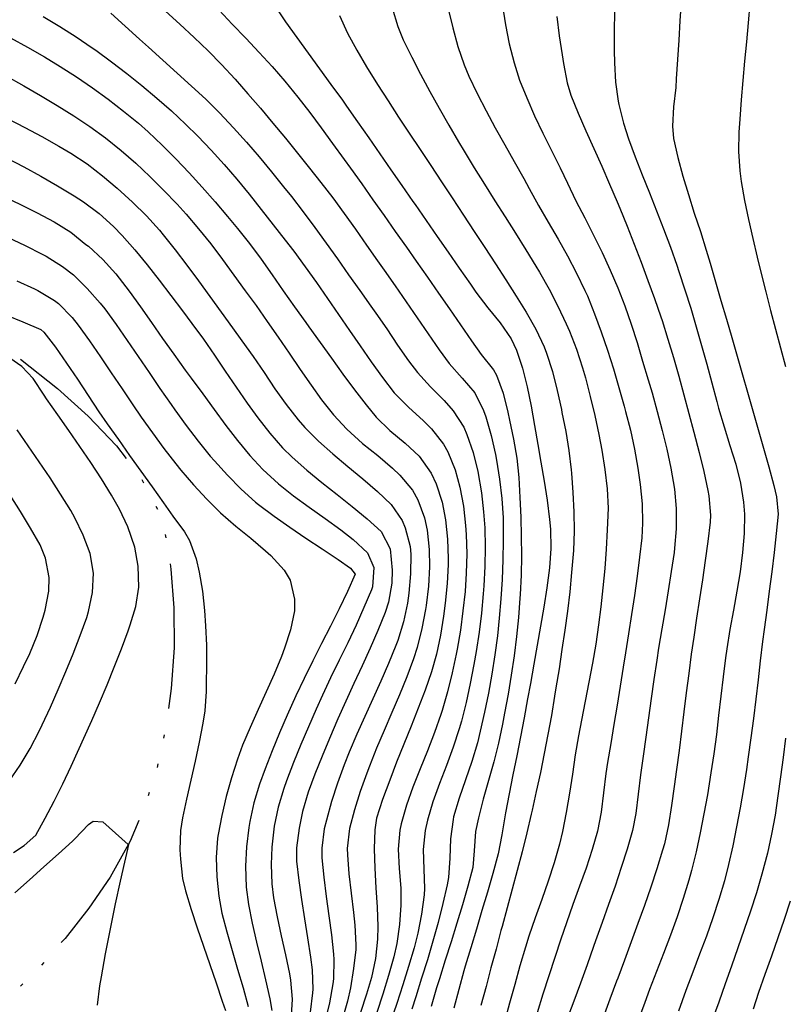
# Model space of a CAD drawing. Extents: x 324632 to 329332, y 1213083 to 1216682.
# Drawn here: x 327948 to 328027, y 1214132 to 1214234 of the extents above; entities that cross this region are included whole.
import ezdxf

# ---------------------------------------------------------------- set-up
doc = ezdxf.new("R2010")
doc.units = 0
doc.header["$LTSCALE"] = 100
doc.header["$MEASUREMENT"] = 0
doc.linetypes.add('STREAM', pattern=[0.27, 0.15, -0.0273, 0.0036, -0.0273, 0.0036, -0.0273, 0.0036, -0.0273])
for name, color, linetype in [('CON-INDEX', 20, 'CONTINUOUS'), ('CON-INTER', 40, 'CONTINUOUS'), ('HYD-DRAINAGE', 5, 'STREAM')]:
    doc.layers.add(name, color=color, linetype=linetype)

msp = doc.modelspace()

# ---------------------------------------------------------------- linework, layer by layer
at = {"layer": 'CON-INDEX', "color": 20, "linetype": 'Continuous', "flags": 128}
for points, elevation in [([(327963.4, 1214234.79), (327964.88, 1214233.44), (327966.36, 1214232.09), (327967.81, 1214230.71), (327969.2, 1214229.28), (327970.58, 1214227.77), (327971.9, 1214226.27), (327973.21, 1214224.76), (327974.5, 1214223.23), (327975.78, 1214221.68), (327977.04, 1214220.13), (327978.29, 1214218.57), (327979.45, 1214217.11), (327980.67, 1214215.52), (327981.85, 1214213.91), (327983.02, 1214212.28), (327984.16, 1214210.64), (327985.31, 1214209), (327985.98, 1214208.05), (327987.13, 1214206.41), (327988.26, 1214204.76), (327989.39, 1214203.11), (327990.52, 1214201.46), (327991.67, 1214199.83), (327992.71, 1214198.39), (327994.05, 1214196.89), (327995.35, 1214195.38), (327996.25, 1214193.56), (327996.48, 1214192.9), (327997.04, 1214190.98), (327997.48, 1214189.02), (327997.58, 1214188.43), (327997.9, 1214186.45), (327998.15, 1214184.46), (327998.28, 1214182.46), (327998.28, 1214182.12), (327998.28, 1214180.12), (327998.24, 1214178.12), (327998.16, 1214176.11), (327998.04, 1214174.11), (327997.88, 1214172.12), (327997.69, 1214170.29), (327997.43, 1214168.31), (327997.12, 1214166.33), (327996.76, 1214164.36), (327996.36, 1214162.4), (327995.92, 1214160.45), (327995.63, 1214159.22), (327995.06, 1214157.3), (327994.39, 1214155.41), (327993.72, 1214153.52), (327993.16, 1214151.6), (327993.1, 1214151.31), (327992.85, 1214149.33), (327992.78, 1214147.32), (327992.63, 1214145.32), (327992.49, 1214144.56), (327992.05, 1214142.62), (327991.55, 1214140.69), (327991.01, 1214138.76), (327990.45, 1214136.83), (327989.86, 1214134.92), (327989.25, 1214133.01), (327988.84, 1214131.74)], 5120), ([(327992.59, 1214235.02), (327993.07, 1214233.07), (327993.61, 1214231.13), (327994.26, 1214229.24), (327994.74, 1214228.09), (327995.59, 1214226.29), (327996.51, 1214224.51), (327997.46, 1214222.75), (327998.44, 1214221), (327999.43, 1214219.26), (328000.41, 1214217.51), (328000.97, 1214216.48), (328001.94, 1214214.73), (328002.94, 1214212.99), (328003.95, 1214211.25), (328004.93, 1214209.51), (328005.87, 1214207.74), (328006.73, 1214205.95), (328006.98, 1214205.39), (328007.73, 1214203.54), (328008.42, 1214201.67), (328009.06, 1214199.77), (328009.66, 1214197.85), (328010.22, 1214195.93), (328010.77, 1214194), (328010.92, 1214193.45), (328011.42, 1214191.51), (328011.85, 1214189.55), (328012.2, 1214187.58), (328012.44, 1214185.91), (328012.63, 1214183.92), (328012.68, 1214181.91), (328012.59, 1214180.41), (328012.38, 1214178.42), (328012.13, 1214176.44), (328011.85, 1214174.46), (328011.54, 1214172.48), (328011.22, 1214170.5), (328010.91, 1214168.53), (328010.68, 1214167.06), (328010.37, 1214165.08), (328010.05, 1214163.11), (328009.72, 1214161.14), (328009.39, 1214159.17), (328009.06, 1214157.19), (328008.88, 1214156.05), (328008.64, 1214154.06), (328008.42, 1214152.06), (328008.04, 1214150.11), (328007.47, 1214148.2), (328006.85, 1214146.3), (328006.17, 1214144.41), (328005.49, 1214142.53), (328004.81, 1214140.65), (328004.23, 1214138.96), (328003.61, 1214137.06), (328002.99, 1214135.16), (328002.38, 1214133.26), (328001.78, 1214131.35)], 5130), ([(328023.75, 1214235.6), (328023.58, 1214233.6), (328023.4, 1214231.61), (328023.21, 1214229.62), (328023.03, 1214227.62), (328022.86, 1214225.63), (328022.72, 1214223.64), (328022.64, 1214222.3), (328022.6, 1214220.3), (328022.71, 1214218.29), (328022.85, 1214217.2), (328023.21, 1214215.24), (328023.62, 1214213.28), (328024.06, 1214211.33), (328024.52, 1214209.38), (328025, 1214207.43), (328025.4, 1214205.81), (328025.89, 1214203.87), (328026.41, 1214201.94), (328026.93, 1214200.01), (328027.46, 1214198.08)], 5140), ([(327947.09, 1214223.7), (327948.87, 1214222.78), (327950.64, 1214221.84), (327952.38, 1214220.86), (327953.63, 1214220.12), (327955.3, 1214219.01), (327956.89, 1214217.79), (327958.42, 1214216.5), (327959.99, 1214215.07), (327961.42, 1214213.66), (327962.77, 1214212.18), (327963.16, 1214211.71), (327964.4, 1214210.15), (327965.61, 1214208.56), (327966.81, 1214206.96), (327967.98, 1214205.34), (327969.15, 1214203.71), (327970.33, 1214202.09), (327971.3, 1214200.76), (327972.46, 1214199.12), (327973.58, 1214197.46), (327974.71, 1214195.8), (327975.87, 1214194.17), (327977.1, 1214192.6), (327977.8, 1214191.81), (327979.19, 1214190.39), (327980.68, 1214189.06), (327982.22, 1214187.77), (327983.77, 1214186.49), (327985.29, 1214185.18), (327986.7, 1214183.86), (327987.84, 1214182.2), (327988.17, 1214181.45), (327988.66, 1214179.5), (327988.73, 1214178.7), (327988.71, 1214176.7), (327988.54, 1214174.7), (327988.4, 1214173.67), (327987.99, 1214171.71), (327987.4, 1214169.8), (327987.2, 1214169.27), (327986.44, 1214167.42), (327985.64, 1214165.59), (327984.81, 1214163.77), (327983.98, 1214161.95), (327983.16, 1214160.12), (327982.37, 1214158.28), (327981.84, 1214156.96), (327981.15, 1214155.08), (327980.55, 1214153.17), (327980.02, 1214151.24), (327979.8, 1214150.35), (327979.54, 1214148.36), (327979.56, 1214147.34), (327979.75, 1214145.35), (327979.99, 1214143.37), (327980.26, 1214141.38), (327980.53, 1214139.4), (327980.75, 1214137.41), (327980.8, 1214136.84), (327980.77, 1214134.84), (327980.69, 1214134.34), (327980.34, 1214132.37), (327979.87, 1214130.42)], 5110), ([(327946.99, 1214203.4), (327948.67, 1214202.72), (327950.53, 1214201.91), (327950.82, 1214201.63), (327952.03, 1214200.08), (327953.19, 1214198.45), (327954.31, 1214196.79), (327955.41, 1214195.1), (327956.53, 1214193.42), (327957.38, 1214192.18), (327958.54, 1214190.54), (327959.69, 1214188.91), (327960.86, 1214187.28), (327962.02, 1214185.66), (327963.18, 1214184.03), (327964.16, 1214182.64), (327965.36, 1214181.03), (327965.89, 1214180.12), (327966.58, 1214178.24), (327966.89, 1214176.87), (327967.21, 1214174.9), (327967.42, 1214172.91), (327967.54, 1214171.3), (327967.62, 1214169.3), (327967.64, 1214167.3), (327967.61, 1214165.3), (327967.59, 1214164.52), (327967.46, 1214162.52), (327967.27, 1214161.25), (327966.88, 1214159.29), (327966.45, 1214157.33), (327966.01, 1214155.38), (327965.57, 1214153.42), (327965.17, 1214151.47), (327964.94, 1214150.17), (327964.87, 1214148.17), (327964.94, 1214147.21), (327965.17, 1214145.22), (327965.46, 1214143.93), (327966.05, 1214142.02), (327966.68, 1214140.13), (327967.33, 1214138.23), (327967.98, 1214136.34), (327968.64, 1214134.45), (327969.27, 1214132.55), (327969.59, 1214131.57)], 5100), ([(327947.7, 1214147.91), (327948.8, 1214148.63), (327950.02, 1214149.69), (327950.97, 1214151.44), (327951.89, 1214153.21), (327952.78, 1214155), (327953.65, 1214156.81), (327954.49, 1214158.63), (327954.97, 1214159.7), (327955.78, 1214161.52), (327956.58, 1214163.36), (327957.36, 1214165.21), (327958.11, 1214167.06), (327958.84, 1214168.93), (327959.54, 1214170.8), (327959.76, 1214171.4), (327960.33, 1214173.32), (327960.63, 1214175.3), (327960.59, 1214177.47), (327960.23, 1214179.45), (327959.5, 1214181.53), (327958.64, 1214183.36), (327957.83, 1214184.8), (327956.78, 1214186.5), (327955.68, 1214188.17), (327954.56, 1214189.83), (327953.42, 1214191.47), (327952.27, 1214193.11), (327951.12, 1214194.75), (327950.87, 1214195.12), (327949.74, 1214196.84), (327948.57, 1214198.08), (327943.33, 1214201.71)], 5100), ([(328027.46, 1214159.7), (328027.19, 1214157.72), (328026.93, 1214155.73), (328026.66, 1214153.74), (328026.36, 1214151.76), (328026.01, 1214149.79), (328025.59, 1214147.84), (328025.01, 1214145.65), (328024.44, 1214143.74), (328023.83, 1214141.84), (328023.18, 1214139.94), (328022.52, 1214138.05), (328021.85, 1214136.16), (328021.22, 1214134.35), (328020.56, 1214132.46), (328019.88, 1214130.58)], 5140)]:
    msp.add_lwpolyline(points, dxfattribs=dict(at, elevation=elevation))
at = {"layer": 'CON-INTER', "color": 40, "linetype": 'Continuous', "flags": 128}
for points, elevation in [([(328016.68, 1214235.78), (328016.54, 1214233.78), (328016.41, 1214231.79), (328016.28, 1214229.79), (328016.15, 1214227.8), (328016.1, 1214226.92), (328015.89, 1214224.91), (328015.76, 1214222.9), (328015.89, 1214221.63), (328016.32, 1214219.69), (328016.83, 1214217.77), (328017.41, 1214215.85), (328018.02, 1214213.94), (328018.65, 1214212.03), (328019.25, 1214210.11), (328019.66, 1214208.76), (328020.22, 1214206.84), (328020.78, 1214204.92), (328021.34, 1214203), (328021.9, 1214201.08), (328022.45, 1214199.16), (328023, 1214197.24), (328023.51, 1214195.44), (328024.07, 1214193.52), (328024.62, 1214191.6), (328025.17, 1214189.67), (328025.71, 1214187.75), (328026.23, 1214185.82), (328026.53, 1214184.65), (328026.7, 1214182.85), (328026.49, 1214180.86), (328026.26, 1214178.87), (328026.02, 1214176.89), (328025.76, 1214174.9), (328025.5, 1214172.92), (328025.24, 1214170.93), (328025.08, 1214169.69), (328024.84, 1214167.71), (328024.61, 1214165.72), (328024.38, 1214163.73), (328024.14, 1214161.74), (328023.88, 1214159.76), (328023.6, 1214157.78), (328023.4, 1214156.49), (328023.09, 1214154.51), (328022.76, 1214152.53), (328022.4, 1214150.56), (328022.01, 1214148.6), (328021.57, 1214146.65), (328021.14, 1214144.97), (328020.57, 1214143.06), (328019.94, 1214141.16), (328019.27, 1214139.28), (328018.57, 1214137.4), (328017.86, 1214135.53), (328017.16, 1214133.65), (328016.38, 1214131.51)], 5138), ([(327968.94, 1214234.91), (327970.3, 1214233.44), (327971.69, 1214231.99), (327973.07, 1214230.54), (327974.43, 1214229.07), (327975.74, 1214227.57), (327977.08, 1214225.92), (327978.3, 1214224.34), (327979.49, 1214222.73), (327980.66, 1214221.11), (327981.84, 1214219.49), (327982.5, 1214218.57), (327983.67, 1214216.95), (327984.83, 1214215.32), (327985.99, 1214213.69), (327987.14, 1214212.05), (327988.28, 1214210.41), (327989.3, 1214208.97), (327990.45, 1214207.33), (327991.59, 1214205.68), (327992.72, 1214204.04), (327993.86, 1214202.39), (327995.01, 1214200.75), (327996.01, 1214199.32), (327997.29, 1214197.76), (327997.6, 1214197.21), (327998.27, 1214195.33), (327998.77, 1214193.38), (327998.95, 1214192.56), (327999.35, 1214190.6), (327999.69, 1214188.63), (327999.9, 1214186.64), (328000.01, 1214184.55), (328000.1, 1214182.55), (328000.15, 1214180.55), (328000.16, 1214178.54), (328000.13, 1214176.54), (328000.04, 1214174.54), (328000.01, 1214174.18), (327999.86, 1214172.19), (327999.65, 1214170.2), (327999.4, 1214168.21), (327999.11, 1214166.23), (327998.78, 1214164.25), (327998.43, 1214162.28), (327998.22, 1214161.15), (327997.8, 1214159.2), (327997.3, 1214157.26), (327996.76, 1214155.33), (327996.22, 1214153.4), (327995.72, 1214151.47), (327995.41, 1214150.08), (327995.3, 1214148.08), (327995.15, 1214146.35), (327994.64, 1214144.43), (327994.09, 1214142.51), (327993.5, 1214140.59), (327992.9, 1214138.68), (327992.29, 1214136.77), (327991.69, 1214134.86), (327991.41, 1214133.93), (327990.83, 1214132.01)], 5122), ([(327974.69, 1214235.35), (327975.8, 1214233.7), (327976.95, 1214232.07), (327978.13, 1214230.44), (327979.31, 1214228.83), (327980.49, 1214227.21), (327981.67, 1214225.59), (327982.1, 1214224.98), (327983.25, 1214223.35), (327984.39, 1214221.71), (327985.54, 1214220.07), (327986.68, 1214218.42), (327987.82, 1214216.78), (327988.96, 1214215.14), (327989.18, 1214214.82), (327990.33, 1214213.17), (327991.47, 1214211.53), (327992.61, 1214209.89), (327993.75, 1214208.25), (327994.89, 1214206.6), (327995.47, 1214205.77), (327996.7, 1214204.17), (327997.98, 1214202.59), (327999.1, 1214200.94), (327999.65, 1214199.78), (328000.27, 1214197.91), (328000.77, 1214195.98), (328001.17, 1214194.01), (328001.52, 1214192.02), (328001.85, 1214190.03), (328002.17, 1214188.23), (328002.52, 1214186.26), (328002.83, 1214184.28), (328003.07, 1214182.29), (328003.16, 1214181.3), (328003.22, 1214179.3), (328003.07, 1214177.3), (328002.78, 1214175.23), (328002.47, 1214173.25), (328002.14, 1214171.28), (328001.8, 1214169.31), (328001.45, 1214167.34), (328001.09, 1214165.37), (328000.8, 1214163.79), (328000.44, 1214161.82), (328000.07, 1214159.85), (327999.68, 1214157.89), (327999.29, 1214155.93), (327998.91, 1214153.97), (327998.53, 1214152), (327998.15, 1214149.74), (327997.77, 1214147.78), (327997.21, 1214145.74), (327996.66, 1214143.82), (327996.08, 1214141.9), (327995.51, 1214139.99), (327994.93, 1214138.07), (327994.36, 1214136.15), (327994.23, 1214135.7), (327993.7, 1214133.77), (327993.19, 1214131.83)], 5124), ([(327986.83, 1214235.15), (327987.4, 1214233.22), (327987.96, 1214231.84), (327988.83, 1214230.05), (327989.75, 1214228.27), (327990.7, 1214226.51), (327991.68, 1214224.76), (327992.67, 1214223.02), (327993.68, 1214221.29), (327994.25, 1214220.32), (327995.28, 1214218.61), (327996.34, 1214216.91), (327997.41, 1214215.22), (327998.49, 1214213.54), (327999.57, 1214211.85), (328000.63, 1214210.16), (328001.67, 1214208.45), (328002.04, 1214207.83), (328003.02, 1214206.09), (328003.93, 1214204.31), (328004.79, 1214202.5), (328005.12, 1214201.74), (328005.86, 1214199.88), (328006.47, 1214197.97), (328006.77, 1214196.93), (328007.28, 1214194.99), (328007.75, 1214193.05), (328008.17, 1214191.09), (328008.48, 1214189.44), (328008.79, 1214187.47), (328009.02, 1214185.47), (328009.11, 1214183.47), (328009.04, 1214181.24), (328008.93, 1214179.24), (328008.78, 1214177.24), (328008.59, 1214175.25), (328008.37, 1214173.26), (328008.14, 1214171.4), (328007.85, 1214169.43), (328007.51, 1214167.46), (328007.13, 1214165.49), (328006.74, 1214163.53), (328006.36, 1214161.56), (328006.06, 1214159.95), (328005.73, 1214157.98), (328005.43, 1214156), (328005.12, 1214154.02), (328004.79, 1214152.04), (328004.4, 1214150.08), (328004.09, 1214148.77), (328003.55, 1214146.85), (328002.93, 1214144.95), (328002.27, 1214143.06), (328001.59, 1214141.17), (328000.93, 1214139.28), (328000.57, 1214138.13), (328000, 1214136.21), (327999.47, 1214134.28), (327998.95, 1214132.35), (327998.43, 1214130.42)], 5128), ([(327998.21, 1214235.36), (327998.52, 1214233.38), (327998.91, 1214231.41), (327999.4, 1214229.46), (327999.98, 1214227.68), (328000.71, 1214225.83), (328001.52, 1214224), (328002.38, 1214222.19), (328003.27, 1214220.39), (328004.16, 1214218.6), (328004.92, 1214217.02), (328005.8, 1214215.22), (328006.7, 1214213.44), (328007.61, 1214211.65), (328008.51, 1214209.86), (328009.35, 1214208.05), (328010.13, 1214206.23), (328010.85, 1214204.37), (328011.5, 1214202.48), (328012.11, 1214200.57), (328012.69, 1214198.65), (328013.26, 1214196.73), (328013.66, 1214195.37), (328014.2, 1214193.44), (328014.71, 1214191.5), (328015.18, 1214189.56), (328015.61, 1214187.61), (328015.98, 1214185.42), (328016.14, 1214183.43), (328016.14, 1214181.32), (328015.98, 1214179.32), (328015.93, 1214178.9), (328015.65, 1214176.92), (328015.34, 1214174.94), (328015, 1214172.97), (328014.66, 1214171), (328014.34, 1214169.02), (328014.14, 1214167.76), (328013.85, 1214165.78), (328013.57, 1214163.8), (328013.29, 1214161.82), (328013.02, 1214159.83), (328012.75, 1214157.85), (328012.47, 1214155.92), (328012.24, 1214153.93), (328012, 1214151.94), (328011.64, 1214150.16), (328011.08, 1214148.24), (328010.48, 1214146.34), (328009.84, 1214144.44), (328009.17, 1214142.55), (328008.5, 1214140.66), (328007.83, 1214138.78), (328007.62, 1214138.18), (328006.95, 1214136.3), (328006.26, 1214134.42), (328005.57, 1214132.54), (328004.87, 1214130.67)], 5132), ([(328009.77, 1214234.74), (328009.75, 1214232.74), (328009.75, 1214230.74), (328009.77, 1214229.47), (328009.89, 1214227.47), (328010.17, 1214225.49), (328010.23, 1214225.17), (328010.7, 1214223.22), (328011.23, 1214221.62), (328011.92, 1214219.75), (328012.64, 1214217.88), (328013.38, 1214216.02), (328014.12, 1214214.16), (328014.85, 1214212.3), (328015.56, 1214210.43), (328016.23, 1214208.55), (328016.44, 1214207.92), (328017.06, 1214206.02), (328017.66, 1214204.11), (328018.23, 1214202.19), (328018.78, 1214200.27), (328019.31, 1214198.34), (328019.84, 1214196.41), (328020.36, 1214194.48), (328020.54, 1214193.8), (328021.11, 1214191.87), (328021.71, 1214189.94), (328022.3, 1214188), (328022.78, 1214186.05), (328023.11, 1214184.1), (328023.2, 1214182.83), (328023.17, 1214180.85), (328023.01, 1214178.88), (328022.75, 1214176.89), (328022.42, 1214174.91), (328022.06, 1214172.92), (328021.7, 1214170.93), (328021.38, 1214168.95), (328021.25, 1214168.02), (328021.01, 1214166.04), (328020.77, 1214164.05), (328020.54, 1214162.06), (328020.3, 1214160.08), (328020.04, 1214158.09), (328019.74, 1214156.12), (328019.37, 1214153.87), (328019.02, 1214151.9), (328018.64, 1214149.93), (328018.22, 1214147.98), (328017.74, 1214146.04), (328017.46, 1214145.05), (328016.88, 1214143.14), (328016.24, 1214141.25), (328015.56, 1214139.37), (328014.85, 1214137.49), (328014.13, 1214135.62), (328013.41, 1214133.76), (328012.91, 1214132.42), (328012.21, 1214130.55)], 5136), ([(327950.77, 1214234.24), (327952.48, 1214233.21), (327954.18, 1214232.14), (327955.83, 1214231.02), (327956.21, 1214230.76), (327957.81, 1214229.57), (327959.41, 1214228.35), (327960.97, 1214227.1), (327962.51, 1214225.81), (327964.02, 1214224.49), (327965.48, 1214223.13), (327966.75, 1214221.88), (327968.13, 1214220.43), (327969.46, 1214218.95), (327970.76, 1214217.43), (327972.04, 1214215.88), (327973.29, 1214214.32), (327974.52, 1214212.74), (327975.75, 1214211.15), (327976.64, 1214210), (327977.84, 1214208.4), (327979, 1214206.78), (327980.13, 1214205.13), (327981.26, 1214203.47), (327982.39, 1214201.82), (327983.5, 1214200.23), (327984.64, 1214198.59), (327985.8, 1214196.95), (327987.03, 1214195.38), (327988.54, 1214193.86), (327990.03, 1214192.52), (327990.89, 1214191.66), (327992.12, 1214190.08), (327992.57, 1214189.28), (327993.32, 1214187.43), (327993.82, 1214185.63), (327994.18, 1214183.67), (327994.4, 1214181.67), (327994.46, 1214180.75), (327994.51, 1214178.75), (327994.46, 1214176.75), (327994.34, 1214174.85), (327994.13, 1214172.86), (327993.86, 1214170.87), (327993.52, 1214168.9), (327993.43, 1214168.4), (327993.01, 1214166.45), (327992.52, 1214164.5), (327991.97, 1214162.58), (327991.84, 1214162.17), (327991.18, 1214160.28), (327990.45, 1214158.4), (327989.69, 1214156.53), (327988.96, 1214154.66), (327988.3, 1214152.78), (327987.76, 1214150.87), (327987.61, 1214150.22), (327987.42, 1214148.25), (327987.53, 1214146.25), (327987.7, 1214144.22), (327987.72, 1214142.47), (327987.58, 1214140.47), (327987.3, 1214138.49), (327986.98, 1214137.12), (327986.43, 1214135.2), (327985.85, 1214133.29), (327985.23, 1214131.38)], 5116), ([(327957.74, 1214234.57), (327959.24, 1214233.24), (327960.72, 1214231.89), (327961.63, 1214231.07), (327963.11, 1214229.72), (327964.61, 1214228.4), (327966.1, 1214227.06), (327967.56, 1214225.7), (327968.98, 1214224.29), (327970.42, 1214222.75), (327971.76, 1214221.27), (327973.06, 1214219.75), (327974.35, 1214218.21), (327975.6, 1214216.65), (327976.4, 1214215.64), (327977.62, 1214214.06), (327978.81, 1214212.45), (327979.99, 1214210.84), (327981.15, 1214209.21), (327982.31, 1214207.58), (327983.46, 1214205.94), (327984.62, 1214204.31), (327985.11, 1214203.62), (327986.25, 1214201.98), (327987.36, 1214200.31), (327988.51, 1214198.67), (327989.42, 1214197.46), (327990.76, 1214195.98), (327992.19, 1214194.57), (327993.13, 1214193.51), (327994.2, 1214191.82), (327994.52, 1214191.09), (327995.17, 1214189.2), (327995.66, 1214187.25), (327996.03, 1214185.06), (327996.26, 1214183.07), (327996.37, 1214181.43), (327996.42, 1214179.43), (327996.39, 1214177.43), (327996.29, 1214175.43), (327996.23, 1214174.62), (327996.04, 1214172.63), (327995.79, 1214170.65), (327995.49, 1214168.67), (327995.26, 1214167.33), (327994.88, 1214165.37), (327994.45, 1214163.41), (327993.96, 1214161.47), (327993.73, 1214160.69), (327993.11, 1214158.79), (327992.42, 1214156.9), (327991.7, 1214155.02), (327991.03, 1214153.13), (327990.46, 1214151.23), (327990.21, 1214150.17), (327990.03, 1214148.2), (327990.1, 1214146.18), (327990.15, 1214144.17), (327990.11, 1214143.52), (327989.86, 1214141.53), (327989.48, 1214139.56), (327989.08, 1214138.05), (327988.51, 1214136.13), (327987.91, 1214134.22), (327987.29, 1214132.32), (327986.64, 1214130.43)], 5118), ([(327981.36, 1214234.33), (327982.21, 1214232.53), (327983.16, 1214230.76), (327984.17, 1214229.03), (327985.31, 1214227.21), (327986.39, 1214225.52), (327987.48, 1214223.85), (327988.58, 1214222.18), (327989.69, 1214220.51), (327990.8, 1214218.84), (327991.9, 1214217.18), (327993, 1214215.5), (327994.17, 1214213.72), (327995.27, 1214212.05), (327996.38, 1214210.38), (327997.48, 1214208.71), (327998.57, 1214207.04), (327999.64, 1214205.35), (328000.67, 1214203.7), (328001.66, 1214201.96), (328002.51, 1214200.14), (328002.76, 1214199.48), (328003.37, 1214197.58), (328003.86, 1214195.63), (328004.29, 1214193.67), (328004.35, 1214193.36), (328004.74, 1214191.39), (328005.07, 1214189.42), (328005.31, 1214187.43), (328005.34, 1214187.08), (328005.48, 1214185.08), (328005.59, 1214183.08), (328005.62, 1214181.08), (328005.54, 1214179.08), (328005.35, 1214176.81), (328005.15, 1214174.82), (328004.91, 1214172.83), (328004.64, 1214170.85), (328004.35, 1214168.86), (328004.05, 1214166.88), (328003.73, 1214164.91), (328003.59, 1214164.04), (328003.26, 1214162.07), (328002.9, 1214160.1), (328002.52, 1214158.14), (328002.12, 1214156.18), (328001.7, 1214154.22), (328001.27, 1214152.27), (328001.17, 1214151.87), (328000.71, 1214149.92), (328000.23, 1214147.98), (327999.72, 1214146.05), (327999.2, 1214144.12), (327998.68, 1214142.19), (327998.16, 1214140.25), (327998.05, 1214139.85), (327997.54, 1214137.91), (327997.02, 1214135.98), (327996.51, 1214134.05), (327995.98, 1214132.12)], 5126), ([(328003.82, 1214234.23), (328004.08, 1214232.25), (328004.38, 1214230.27), (328004.52, 1214229.38), (328004.89, 1214227.4), (328005.28, 1214226.11), (328006.03, 1214224.26), (328006.83, 1214222.42), (328007.64, 1214220.6), (328008.47, 1214218.77), (328009.28, 1214216.94), (328010.07, 1214215.1), (328010.33, 1214214.45), (328011.08, 1214212.59), (328011.81, 1214210.73), (328012.53, 1214208.87), (328013.23, 1214206.99), (328013.91, 1214205.11), (328014.56, 1214203.22), (328014.69, 1214202.84), (328015.29, 1214200.93), (328015.87, 1214199.02), (328016.42, 1214197.09), (328016.95, 1214195.17), (328017.47, 1214193.23), (328017.99, 1214191.3), (328018.54, 1214189.2), (328019.02, 1214187.26), (328019.43, 1214185.3), (328019.54, 1214184.75), (328019.71, 1214182.75), (328019.66, 1214182.02), (328019.42, 1214180.04), (328019.16, 1214178.06), (328018.87, 1214176.08), (328018.56, 1214174.1), (328018.26, 1214172.12), (328017.97, 1214170.14), (328017.71, 1214168.37), (328017.45, 1214166.38), (328017.2, 1214164.4), (328016.95, 1214162.42), (328016.7, 1214160.43), (328016.45, 1214158.45), (328016.18, 1214156.46), (328015.94, 1214154.73), (328015.66, 1214152.75), (328015.35, 1214150.76), (328014.93, 1214148.81), (328014.75, 1214148.14), (328014.16, 1214146.23), (328013.53, 1214144.33), (328012.87, 1214142.44), (328012.19, 1214140.56), (328011.5, 1214138.68), (328010.8, 1214136.8), (328010.11, 1214134.93), (328010, 1214134.63), (328009.31, 1214132.76), (328008.61, 1214130.88)], 5134), ([(327947.4, 1214232.05), (327949.15, 1214231.09), (327950.89, 1214230.09), (327952.51, 1214229.09), (327954.19, 1214228), (327955.85, 1214226.87), (327957.48, 1214225.7), (327959.07, 1214224.48), (327960.61, 1214223.21), (327961.6, 1214222.33), (327963.05, 1214220.96), (327964.46, 1214219.55), (327965.85, 1214218.1), (327967.2, 1214216.62), (327968.52, 1214215.11), (327969.82, 1214213.59), (327970.84, 1214212.36), (327972.08, 1214210.8), (327973.27, 1214209.19), (327974.43, 1214207.56), (327975.57, 1214205.92), (327976.72, 1214204.27), (327977.88, 1214202.64), (327978.21, 1214202.19), (327979.38, 1214200.57), (327980.54, 1214198.94), (327981.72, 1214197.31), (327982.91, 1214195.7), (327984.13, 1214194.13), (327985.16, 1214192.88), (327986.59, 1214191.48), (327988.14, 1214190.19), (327989.6, 1214188.84), (327990.84, 1214187.08), (327991.36, 1214185.98), (327991.98, 1214184.08), (327992.33, 1214182.26), (327992.54, 1214180.27), (327992.6, 1214178.27), (327992.59, 1214177.66), (327992.49, 1214175.67), (327992.3, 1214173.67), (327992.11, 1214172.32), (327991.79, 1214170.34), (327991.38, 1214168.38), (327990.87, 1214166.57), (327990.22, 1214164.68), (327989.51, 1214162.81), (327988.77, 1214160.95), (327988.01, 1214159.1), (327987.27, 1214157.23), (327986.57, 1214155.36), (327985.81, 1214153.37), (327985.2, 1214151.45), (327985.01, 1214150.26), (327984.94, 1214148.28), (327985.01, 1214146.28), (327985.13, 1214144.27), (327985.26, 1214142.26), (327985.32, 1214140.26), (327985.29, 1214138.95), (327985.08, 1214136.96), (327984.67, 1214134.99), (327984.17, 1214133.27), (327983.53, 1214131.38)], 5114), ([(327946.8, 1214228.19), (327948.75, 1214227.07), (327950.49, 1214226.07), (327952.22, 1214225.05), (327953.92, 1214223.99), (327955.59, 1214222.88), (327957.2, 1214221.71), (327958.81, 1214220.42), (327960.32, 1214219.1), (327961.78, 1214217.73), (327963.21, 1214216.31), (327964.59, 1214214.86), (327965.52, 1214213.83), (327966.82, 1214212.32), (327968.07, 1214210.75), (327969.28, 1214209.16), (327970.46, 1214207.54), (327971.63, 1214205.91), (327972.75, 1214204.38), (327973.91, 1214202.75), (327975.05, 1214201.11), (327976.18, 1214199.46), (327977.31, 1214197.8), (327978.45, 1214196.16), (327979.53, 1214194.67), (327980.77, 1214193.1), (327982.13, 1214191.63), (327983.76, 1214190.16), (327985.32, 1214188.89), (327986.84, 1214187.6), (327987.62, 1214186.86), (327988.9, 1214185.31), (327989.47, 1214184.33), (327990.16, 1214182.46), (327990.44, 1214181.19), (327990.65, 1214179.2), (327990.67, 1214177.42), (327990.57, 1214175.42), (327990.33, 1214173.43), (327990.26, 1214173), (327989.89, 1214171.03), (327989.41, 1214169.08), (327989.03, 1214167.92), (327988.33, 1214166.05), (327987.57, 1214164.2), (327986.79, 1214162.36), (327985.99, 1214160.52), (327985.21, 1214158.68), (327984.46, 1214156.82), (327984.18, 1214156.11), (327983.52, 1214154.22), (327982.93, 1214152.31), (327982.42, 1214150.37), (327982.18, 1214148.32), (327982.19, 1214147.68), (327982.35, 1214145.69), (327982.58, 1214143.7), (327982.82, 1214141.71), (327982.95, 1214140.39), (327983.07, 1214138.38), (327983.05, 1214137.89), (327982.83, 1214135.91), (327982.51, 1214133.93), (327982.21, 1214132.56), (327981.66, 1214130.63)], 5112), ([(327946.99, 1214219.65), (327948.76, 1214218.71), (327950.52, 1214217.75), (327952.25, 1214216.75), (327953.96, 1214215.72), (327954.94, 1214215.09), (327956.55, 1214213.91), (327958.04, 1214212.56), (327958.91, 1214211.64), (327960.22, 1214210.13), (327961.49, 1214208.59), (327962.74, 1214207.02), (327963.96, 1214205.44), (327965.16, 1214203.84), (327966.13, 1214202.54), (327967.31, 1214200.92), (327968.45, 1214199.27), (327969.57, 1214197.62), (327970.69, 1214195.96), (327971.84, 1214194.32), (327972.94, 1214192.81), (327974.17, 1214191.22), (327975.49, 1214189.71), (327976.49, 1214188.72), (327977.99, 1214187.4), (327979.54, 1214186.12), (327981.12, 1214184.88), (327982.69, 1214183.63), (327984.22, 1214182.35), (327985.67, 1214181.04), (327986.6, 1214179.26), (327986.83, 1214177.06), (327986.77, 1214175.73), (327986.44, 1214173.75), (327986.09, 1214172.68), (327985.33, 1214170.83), (327984.53, 1214169.01), (327983.7, 1214167.19), (327982.86, 1214165.37), (327982.02, 1214163.55), (327981.21, 1214161.72), (327980.35, 1214159.69), (327979.57, 1214157.85), (327978.83, 1214155.99), (327978.13, 1214154.12), (327977.55, 1214152.13), (327977.2, 1214150.4), (327976.93, 1214148.4), (327976.93, 1214147), (327977.16, 1214145.02), (327977.44, 1214143.04), (327977.76, 1214141.07), (327978.08, 1214139.09), (327978.38, 1214137.11), (327978.56, 1214135.79), (327978.62, 1214133.79), (327978.6, 1214133.42), (327978.35, 1214131.43)], 5108), ([(327946.53, 1214215.72), (327948.34, 1214214.85), (327950.13, 1214213.97), (327951.89, 1214213.04), (327953.61, 1214211.96), (327955.18, 1214210.71), (327955.43, 1214210.51), (327956.91, 1214209.16), (327958.26, 1214207.68), (327959.63, 1214205.89), (327960.8, 1214204.27), (327961.95, 1214202.64), (327963.1, 1214200.99), (327964.25, 1214199.36), (327965.42, 1214197.73), (327966.05, 1214196.88), (327967.24, 1214195.27), (327968.42, 1214193.64), (327969.62, 1214192.02), (327970.84, 1214190.44), (327972.12, 1214188.9), (327973.47, 1214187.45), (327975.06, 1214185.99), (327976.62, 1214184.75), (327978.24, 1214183.56), (327979.89, 1214182.4), (327981.52, 1214181.23), (327982.79, 1214180.24), (327984.25, 1214178.86), (327984.91, 1214177.34), (327984.79, 1214175.33), (327984.68, 1214175.02), (327983.9, 1214173.19), (327983.08, 1214171.38), (327982.22, 1214169.57), (327981.34, 1214167.77), (327980.46, 1214165.96), (327979.61, 1214164.15), (327978.96, 1214162.72), (327978.16, 1214160.89), (327977.37, 1214159.05), (327976.62, 1214157.19), (327975.91, 1214155.32), (327975.61, 1214154.51), (327975.04, 1214152.59), (327974.63, 1214150.63), (327974.37, 1214148.45), (327974.3, 1214146.67), (327974.37, 1214144.67), (327974.56, 1214143.21), (327974.93, 1214141.25), (327975.35, 1214139.29), (327975.79, 1214137.34), (327976.2, 1214135.38), (327976.32, 1214134.73), (327976.5, 1214132.74), (327976.33, 1214130.5)], 5106), ([(327947.08, 1214211.44), (327948.89, 1214210.58), (327950.67, 1214209.69), (327951.06, 1214209.48), (327952.77, 1214208.44), (327953.89, 1214207.55), (327955.32, 1214206.16), (327956.65, 1214204.65), (327957.13, 1214204.04), (327958.31, 1214202.42), (327959.45, 1214200.79), (327960.58, 1214199.13), (327961.7, 1214197.47), (327962.82, 1214195.82), (327963.97, 1214194.18), (327964.37, 1214193.61), (327965.55, 1214192), (327966.76, 1214190.4), (327968.03, 1214188.85), (327968.47, 1214188.35), (327969.81, 1214186.86), (327971.22, 1214185.42), (327972.71, 1214184.09), (327973.02, 1214183.84), (327974.61, 1214182.64), (327976.25, 1214181.5), (327977.91, 1214180.38), (327979.58, 1214179.27), (327981.24, 1214178.16), (327982.52, 1214177.26), (327982.99, 1214176.65), (327982.19, 1214174.87), (327981.33, 1214173.08), (327980.44, 1214171.29), (327979.53, 1214169.49), (327978.61, 1214167.69), (327977.72, 1214165.88), (327976.86, 1214164.07), (327975.97, 1214162.08), (327975.17, 1214160.25), (327974.41, 1214158.39), (327973.69, 1214156.53), (327973.11, 1214154.96), (327972.53, 1214153.05), (327972.11, 1214151.09), (327972, 1214150.49), (327971.76, 1214148.5), (327971.67, 1214146.5), (327971.74, 1214144.33), (327971.96, 1214142.55), (327972.36, 1214140.59), (327972.8, 1214138.64), (327973.27, 1214136.69), (327973.73, 1214134.74), (327974.16, 1214132.79), (327974.4, 1214131.57)], 5104), ([(327948.04, 1214206.95), (327949.86, 1214206.1), (327950.2, 1214205.94), (327951.93, 1214204.92), (327952.35, 1214204.59), (327953.75, 1214203.17), (327954.38, 1214202.37), (327955.54, 1214200.75), (327956.68, 1214199.1), (327957.79, 1214197.44), (327958.91, 1214195.78), (327960.03, 1214194.12), (327960.9, 1214192.88), (327962.06, 1214191.25), (327963.24, 1214189.64), (327964.46, 1214188.05), (327965, 1214187.4), (327966.3, 1214185.88), (327967.66, 1214184.41), (327969.07, 1214183), (327970.65, 1214181.61), (327972.21, 1214180.35), (327973.74, 1214179.06), (327974.27, 1214178.56), (327975.65, 1214177.07), (327976.27, 1214176.04), (327976.73, 1214174.08), (327976.71, 1214172.86), (327976.31, 1214170.91), (327975.68, 1214168.99), (327975.37, 1214168.16), (327974.61, 1214166.31), (327973.8, 1214164.48), (327972.97, 1214162.66), (327972.15, 1214160.83), (327971.37, 1214158.99), (327970.83, 1214157.53), (327970.21, 1214155.63), (327969.68, 1214153.7), (327969.22, 1214151.74), (327968.83, 1214149.78), (327968.76, 1214149.38), (327968.62, 1214147.39), (327968.71, 1214145.4), (327968.9, 1214143.41), (327969.23, 1214141.64), (327969.73, 1214139.71), (327970.28, 1214137.78), (327970.84, 1214135.86), (327971.41, 1214133.94), (327971.95, 1214132.01)], 5102), ([(327947.26, 1214155.27), (327948.37, 1214156.93), (327949.41, 1214158.65), (327950.35, 1214160.42), (327950.67, 1214161.08), (327951.51, 1214162.9), (327952.32, 1214164.73), (327953.11, 1214166.58), (327953.87, 1214168.43), (327954.58, 1214170.3), (327955.26, 1214172.18), (327955.46, 1214172.79), (327955.86, 1214174.75), (327955.97, 1214176.76), (327955.63, 1214178.79), (327954.9, 1214180.66), (327954.05, 1214182.47), (327953.62, 1214183.22), (327952.57, 1214184.92), (327951.48, 1214186.59), (327950.36, 1214188.26), (327949.23, 1214189.91), (327948.08, 1214191.55)], 5102), ([(327947.88, 1214165.32), (327948.74, 1214167.12), (327949.38, 1214168.47), (327950.15, 1214170.32), (327950.77, 1214172.22), (327950.96, 1214172.92), (327951.35, 1214174.9), (327951.39, 1214176.32), (327951.02, 1214178.29), (327950.44, 1214179.68), (327949.46, 1214181.41), (327948.42, 1214183.12), (327947.34, 1214184.81)], 5104), ([(327947.85, 1214143.75), (327949.35, 1214145.08), (327950.84, 1214146.41), (327952.33, 1214147.75), (327953.81, 1214149.09), (327954.05, 1214149.31), (327955.45, 1214150.78), (327955.93, 1214151.15), (327956.93, 1214151.06), (327959.56, 1214148.74), (327959.57, 1214148.74), (327959.57, 1214148.73), (327959.46, 1214148.24), (327959.16, 1214146.92), (327958.72, 1214144.96), (327958.21, 1214142.59), (327957.67, 1214140.01), (327957.16, 1214137.44), (327956.74, 1214135.07), (327956.59, 1214134.12), (327956.33, 1214132.14)], 5098), ([(328027.91, 1214142.89), (328027.29, 1214140.99), (328026.65, 1214139.1), (328025.99, 1214137.21), (328025.32, 1214135.32), (328024.67, 1214133.43), (328024.11, 1214131.73)], 5142)]:
    msp.add_lwpolyline(points, dxfattribs=dict(at, elevation=elevation))
at = {"layer": 'HYD-DRAINAGE', "color": 5, "linetype": 'STREAM', "elevation": 5239.71, "flags": 128}
msp.add_lwpolyline([(328573.74, 1216661.84), (328574.71, 1216659.61), (328576.73, 1216655.78), (328579.41, 1216651.51), (328581.75, 1216648.37), (328584.31, 1216645.36), (328589.91, 1216639.66, 0.007052), (328594.37, 1216635.53, -0.005021), (328598.82, 1216631.4), (328605.08, 1216625.18), (328610.39, 1216619.2, -0.00861), (328618.16, 1216609.73, -0.00663), (328625.4, 1216600.16, 0.004074), (328632.64, 1216590.59, 0.007332), (328643.73, 1216576.75, 0.008385), (328654.28, 1216564.91, -0.004132), (328664.83, 1216553.08), (328670.04, 1216546.98), (328672.41, 1216543.76), (328677.2, 1216536.21), (328679.02, 1216532.61), (328680.21, 1216528.86), (328680.5, 1216524.99), (328680.11, 1216520.99), (328678.83, 1216513.09, -0.001814), (328677.79, 1216507.16, 0.012967), (328676.76, 1216501.23), (328676.34, 1216497.27), (328676.34, 1216488.23), (328676.86, 1216480.19), (328678.07, 1216472.31), (328679.12, 1216468.26), (328680.4, 1216464.48, 0.009796), (328682.62, 1216458.87, -0.006226), (328684.84, 1216453.27), (328686.2, 1216449.49), (328687.79, 1216443.92, -0.010715), (328689.55, 1216436.1, 0.007456), (328691.31, 1216428.28), (328693.4, 1216420.58), (328696.67, 1216411.39, 0.006026), (328701.01, 1216400.2, 0.015108), (328713.1, 1216371.99), (328716.6, 1216364.79, 0.006385), (328720.38, 1216357.72, -0.00748), (328724.16, 1216350.65), (328727.61, 1216343.46), (328729.33, 1216339.21), (328730.46, 1216335.25), (328730.7, 1216331.34), (328729.71, 1216327.28), (328726.29, 1216319.91), (328724.72, 1216316.16), (328723.38, 1216310.34), (328722.82, 1216306.38), (328722.17, 1216298.36), (328721.99, 1216293.94), (328721.98, 1216289.95, 0.012065), (328722.42, 1216282.78, -0.000896), (328722.85, 1216275.61, -0.002771), (328723.5, 1216263.6), (328723.48, 1216256.83), (328723.11, 1216252.85), (328722.4, 1216248.89), (328721.26, 1216244.53), (328718.57, 1216236.94), (328715.62, 1216231.32), (328713.28, 1216228.12), (328710.66, 1216225.1, -0.004505), (328701.09, 1216215.18, -0.008647), (328678.45, 1216192.52), (328672.42, 1216186.97), (328670.15, 1216183.8), (328668.77, 1216179.74), (328668, 1216175.83, 0.012064), (328667.29, 1216170.2, 0.000698), (328666.57, 1216164.56), (328665.58, 1216156.54), (328665.01, 1216154.94), (328662.98, 1216151.58), (328657.91, 1216145.27, 0.017623), (328651.9, 1216136.11, -0.008537), (328645.88, 1216126.94), (328641.42, 1216120.78, -0.008881), (328633.89, 1216111.44, -0.006056), (328626.12, 1216102.28, -0.00839), (328615.43, 1216090.36), (328608.98, 1216083.56), (328603.11, 1216078.07), (328596.82, 1216073.12), (328592.32, 1216070.18), (328585.4, 1216066.19, -0.00096), (328568.85, 1216057.59, -0.00038), (328556.14, 1216051.02, 0.003808), (328543.43, 1216044.45, 0.002665), (328534.66, 1216039.62, -0.004901), (328525.89, 1216034.8, -0.010108), (328515.61, 1216029.55), (328511.81, 1216028.19), (328503.9, 1216026.1), (328500.38, 1216024.43), (328496.64, 1216021.39), (328493.75, 1216018.63), (328490.99, 1216015.67), (328488.37, 1216012.54), (328485.91, 1216009.29), (328482.12, 1216003.6), (328480.17, 1216000.16), (328478.42, 1215996.58), (328475.35, 1215989.17, 0.007806), (328470.77, 1215976.88, 0.004564), (328467.57, 1215967.4, -0.010108), (328464.36, 1215957.92), (328462.46, 1215953.13), (328459.12, 1215945.85), (328455.42, 1215938.72), (328451.36, 1215931.84), (328448.59, 1215927.88), (328446.02, 1215924.8), (328440.59, 1215919.16), (328437.61, 1215916.52), (328431.28, 1215911.6), (328426.47, 1215907.26), (328420.84, 1215901.57, 0.016467), (328411.06, 1215890.56), (328406.04, 1215884.32), (328403.09, 1215879.97), (328401.26, 1215876.39), (328399.95, 1215872.5), (328399.22, 1215867.31), (328399.48, 1215863.41, 0.027584), (328400.77, 1215857.49, -0.016987), (328402.06, 1215851.57), (328402.42, 1215848.78), (328402.8, 1215840.8), (328402.75, 1215832.78, -0.011549), (328402.33, 1215822.72), (328401.59, 1215814.75, -0.016112), (328399.05, 1215797.09), (328397.57, 1215789.22), (328396.09, 1215783.39), (328394.76, 1215779.65, -0.001397), (328388.17, 1215766.01, -0.000378), (328384.64, 1215758.75, 0.005077), (328381.11, 1215751.49), (328377.82, 1215744.17), (328376.44, 1215740.45), (328375.07, 1215735.69), (328374.35, 1215731.82), (328373.92, 1215727.87), (328373.72, 1215723.87, 0.019791), (328374.12, 1215705.91), (328374.36, 1215701.92, 0.012331), (328375.11, 1215695.92, -0.00957), (328375.86, 1215689.92), (328376.15, 1215685.94), (328376.09, 1215681.75), (328375.65, 1215677.81), (328374.94, 1215673.87), (328373.99, 1215669.95), (328371.6, 1215662.25, -0.015262), (328367.85, 1215652.16), (328364.63, 1215644.71), (328362.79, 1215641.13), (328358.89, 1215635.01), (328356.29, 1215632.07), (328353.25, 1215629.45), (328349.92, 1215627.09), (328343.33, 1215623.14), (328339.81, 1215621.29), (328332.5, 1215618.03, -0.017895), (328320.87, 1215613.49), (328313.15, 1215611.17), (328308.03, 1215609.15), (328304.72, 1215606.92), (328301.71, 1215604.2), (328299.41, 1215601.57), (328297.08, 1215598.35, 0.014786), (328293.94, 1215593.21, -0.007149), (328290.8, 1215588.08), (328287.42, 1215583.04), (328284.86, 1215579.96, -0.011088), (328280.74, 1215575.56, 0.023227), (328276.62, 1215571.17), (328274.38, 1215568.11), (328272.36, 1215564.69, 0.018229), (328268.03, 1215555.64, -0.010607), (328263.69, 1215546.59), (328259.92, 1215539.77), (328257.58, 1215536.53, -0.021277), (328253.49, 1215532.02, 0.009537), (328249.4, 1215527.52), (328246.87, 1215524.43), (328244.74, 1215521.14), (328242.81, 1215516.77), (328241.66, 1215512.97, 0.01771), (328240.45, 1215507.02, -0.003762), (328239.24, 1215501.07, -0.007713), (328234.3, 1215481.01, -0.002165), (328232.21, 1215473.19), (328230.12, 1215465.36), (328228.04, 1215457.58, -0.005959), (328225.96, 1215449.79), (328223.61, 1215442.12), (328220.67, 1215434.75), (328218.14, 1215429.99), (328215.96, 1215426.67), (328211.06, 1215420.3, -0.011123), (328200.22, 1215407.2, -0.007562), (328192.23, 1215398.2, -0.003974), (328188.1, 1215393.84, 0.014415), (328183.97, 1215389.47), (328181.6, 1215386.56), (328177.07, 1215379.97), (328172.97, 1215373.07), (328169.25, 1215366.1), (328167.54, 1215362.34), (328166.74, 1215358.5), (328167.07, 1215353.84), (328167.62, 1215349.92), (328169.26, 1215342.04, 0.018047), (328172.57, 1215330.33), (328174.69, 1215324.02, 0.019003), (328178.83, 1215314.9, -0.004556), (328182.96, 1215305.77, -0.008572), (328189.82, 1215288.23, 0.006243), (328196.68, 1215270.68, 0.002882), (328200.88, 1215260.9, 0.004127), (328208.33, 1215244.49, -0.007212), (328215.78, 1215228.09, -0.008955), (328220.82, 1215215.7), (328222.06, 1215211.91), (328223, 1215208.01, -0.01637), (328223.8, 1215202.6, -0.000337), (328224.6, 1215197.19, -0.001517), (328226.4, 1215184.8), (328226.51, 1215180.77), (328225.95, 1215176.99), (328225.41, 1215175.4), (328223.72, 1215171.98), (328221.57, 1215168.63), (328219.04, 1215165.38), (328216.23, 1215162.28), (328213.21, 1215159.39), (328206.7, 1215154.23), (328203.28, 1215152.46), (328199.48, 1215151.31), (328191.41, 1215149.74), (328187.47, 1215148.71), (328182.32, 1215146.65), (328175.05, 1215143.2), (328171.53, 1215141.26), (328166.67, 1215138.16), (328163.5, 1215135.74), (328160.51, 1215133.04), (328157.73, 1215130.1), (328154.77, 1215126.31, 0.008622), (328148.14, 1215116.35, 0.007728), (328138.78, 1215100.95, -0.002549), (328129.43, 1215085.55), (328124.71, 1215078.01, -0.006945), (328116.03, 1215064.54), (328111.38, 1215058.04, -0.012409), (328102.19, 1215046.7, -0.009517), (328094.29, 1215037.6), (328088.79, 1215031.79), (328083.08, 1215026.3), (328079.97, 1215023.83), (328076.57, 1215021.66, -0.008765), (328071.3, 1215018.64, 0.020673), (328066.03, 1215015.62), (328062.83, 1215013.28), (328060.89, 1215011.51), (328058.28, 1215008.56), (328055.91, 1215005.35, 0.016213), (328051.65, 1214998.46, -0.010492), (328047.38, 1214991.57), (328045.09, 1214988.28), (328041.26, 1214983.79), (328038.33, 1214981.15), (328035.16, 1214978.74, -0.017545), (328028.32, 1214974.43, 0.006428), (328021.49, 1214970.13), (328018.16, 1214967.88), (328013.82, 1214964.42), (328008.17, 1214958.64), (328005.67, 1214955.42), (328003.5, 1214952.02), (328001.75, 1214948.46), (328000.34, 1214944.59), (327999.27, 1214940.78, 0.015158), (327994.9, 1214918.13), (327993.55, 1214909.98), (327992.61, 1214906.05), (327990.95, 1214902.6), (327988.36, 1214899.37), (327985.46, 1214896.42), (327982.24, 1214893.72), (327978.81, 1214891.4), (327973.87, 1214889.04), (327970.16, 1214888.42), (327966.16, 1214888.74), (327957.93, 1214890.24, 0.008659), (327944.76, 1214892.07), (327940.78, 1214892.55), (327936.82, 1214892.81), (327930.97, 1214892.67), (327926.83, 1214892.25), (327922.87, 1214891.34), (327919.32, 1214889.76), (327915.92, 1214887.48), (327912.53, 1214884.78), (327909.4, 1214881.76), (327906.8, 1214878.55), (327905.04, 1214875.27), (327904.69, 1214874.17), (327904.76, 1214870.68), (327906.26, 1214866.87), (327911.13, 1214859.01), (327913.55, 1214855.86), (327919.2, 1214850.08), (327921.75, 1214847.01), (327924.35, 1214842.71), (327927.75, 1214835.36), (327929.38, 1214829.93), (327929.99, 1214826.02), (327930.22, 1214822.02), (327929.9, 1214813.93), (327929.34, 1214808.36, -0.012307), (327927.71, 1214798.47, 0.004919), (327926.09, 1214788.57), (327925.01, 1214780.65), (327924.6, 1214775.15, 0.01183), (327924.29, 1214763.15, 0.010432), (327924.41, 1214751.09, 0.013064), (327925.11, 1214739.08), (327925.96, 1214731.14), (327926.95, 1214724.82), (327928.73, 1214717.05, 0.011097), (327932.1, 1214705.49, -0.009086), (327935.48, 1214693.93), (327937.27, 1214686.51, -0.008623), (327940.32, 1214670.8, -0.005936), (327942.99, 1214655.01, -0.009437), (327945.81, 1214635.21), (327946.81, 1214625.42, -0.011196), (327947.98, 1214600.98, -0.00261), (327948.15, 1214592.91, 0.006472), (327948.32, 1214584.85), (327948.81, 1214576.85), (327949.36, 1214572.93), (327950.09, 1214569.54), (327952.34, 1214561.92), (327955.12, 1214554.38), (327958.34, 1214546.97), (327961.92, 1214539.74), (327965.22, 1214533.71), (327967.32, 1214530.34), (327969.62, 1214527.1, 0.0158), (327976.05, 1214519.38, -0.008526), (327982.48, 1214511.66), (327987.44, 1214505.09), (327991.99, 1214498.47, -0.035749), (327998.67, 1214486.3), (328000.24, 1214482.53), (328001.16, 1214478.72), (328001.14, 1214473.21), (328000.69, 1214469.29), (327999.97, 1214465.33), (327997.97, 1214457.42), (327995.34, 1214448.91), (327994.03, 1214445.15), (327990.95, 1214437.78, -0.003851), (327975.67, 1214404.54, -0.000332), (327973.36, 1214399.58, 0.000162), (327971.04, 1214394.62, 0.000534), (327963.46, 1214378.27, -0.005818), (327955.88, 1214361.91, -0.005611), (327950.51, 1214351.19), (327946.53, 1214343.9), (327944.39, 1214340.54), (327941.97, 1214337.35, -0.010308), (327938.05, 1214332.75, 0.009425), (327934.14, 1214328.14), (327931.71, 1214324.96), (327929.54, 1214321.63, 0.012281), (327923.54, 1214310.29, 0.006204), (327918.23, 1214299.52, 0.006215), (327911.51, 1214284.95, 0.010053), (327902.04, 1214262.88), (327898.54, 1214253.78), (327897.43, 1214249.84), (327896.75, 1214245.91), (327896.62, 1214242.44), (327896.98, 1214238.45), (327897.78, 1214234.31), (327899.04, 1214230.28), (327900.78, 1214226.6), (327902.92, 1214223.61), (327905.81, 1214221.28), (327909.35, 1214219.55), (327917.26, 1214216.77), (327921.03, 1214215.14, -0.021874), (327935.66, 1214207.28), (327942.53, 1214203.15), (327945.82, 1214200.92), (327952.25, 1214195.81), (327955.41, 1214192.96), (327958.35, 1214189.9), (327960.84, 1214186.64), (327962.65, 1214183.21), (327963.34, 1214180.94), (327963.96, 1214177.18), (327964.27, 1214173.18), (327964.29, 1214169.04), (327964, 1214164.83), (327963.4, 1214160.65), (327962.5, 1214156.57), (327961.28, 1214152.69), (327959.76, 1214149.09), (327957.68, 1214145.37), (327955.48, 1214142.15), (327953.02, 1214139.03), (327950.35, 1214136.01), (327944.51, 1214130.23, -0.027493), (327932.22, 1214119.6), (327929.01, 1214117.29), (327925.53, 1214115.35), (327918.21, 1214111.93), (327914.6, 1214110.12), (327911.99, 1214108.56, 0.009407), (327895.23, 1214097.55, 0.005481), (327885.3, 1214090.73, 0.0116), (327875.68, 1214083.57), (327868.43, 1214077.56), (327862.57, 1214072.14), (327856.96, 1214066.37), (327851.62, 1214060.31), (327846.59, 1214054.04), (327841.16, 1214046.53), (327839.26, 1214043.08), (327837.83, 1214039.34), (327835.45, 1214031.56), (327834, 1214027.81), (327832.59, 1214025.18), (327828.25, 1214018.51), (327823.64, 1214011.97, -0.009792), (327816.34, 1214002.39, -0.007518), (327808.71, 1213993.08, -0.007862), (327800.06, 1213983.09, -0.007861), (327791.9, 1213974.27, -0.007966), (327783.46, 1213965.71, -0.004612), (327773.37, 1213956.15)], format="xyb", dxfattribs=at)

doc.saveas('drawing.dxf')
